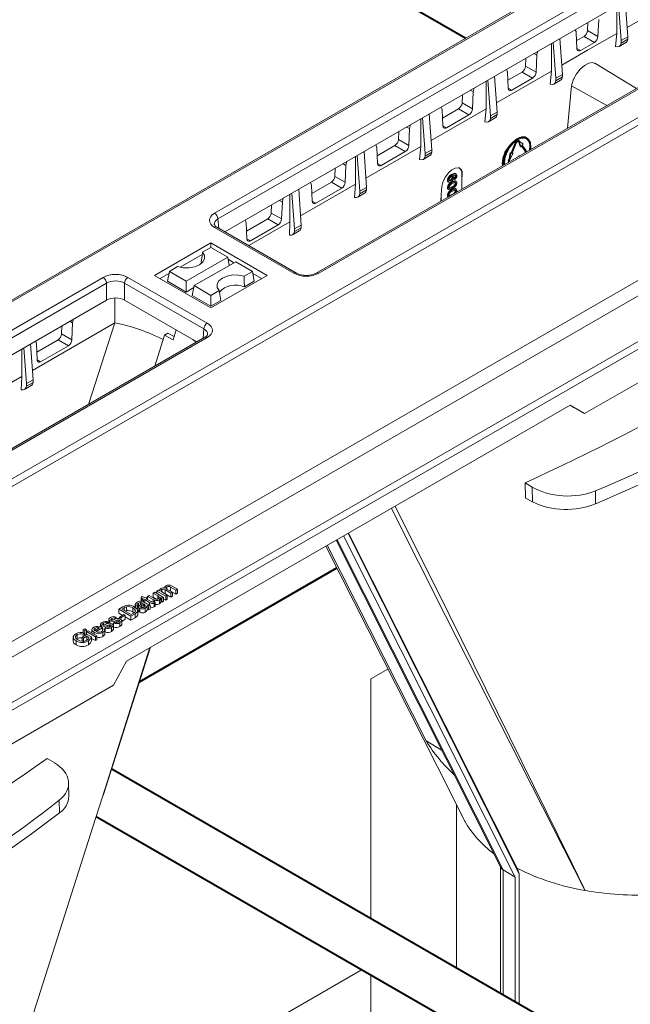
# Model space of a CAD drawing. Units: millimetres. Extents: x -7475 to 17909, y 0 to 2520.
# Drawn here: x 318 to 381, y 1192 to 1293 of the extents above; entities that cross this region are included whole.
import ezdxf
from ezdxf import colors
from ezdxf.entities.mleader import LeaderData, LeaderLine
from ezdxf.math import Vec2, Vec3

# ---------------------------------------------------------------- set-up
doc = ezdxf.new("R2010")
doc.units = ezdxf.units.MM
doc.header["$LTSCALE"] = 0.5
doc.layers.add('HAURATON_Isometrie', color=9, linetype='Continuous', lineweight=5)
doc.layers.add('HAURATON_Product_Contour', color=7, linetype='Continuous', lineweight=40)
doc.layers.add('HAURATON_Text_Macro', color=112, linetype='Continuous')
doc.styles.get("Standard").update_dxf_attribs({"font": 'arial.ttf'})

msp = doc.modelspace()

# ---------------------------------------------------------------- linework, layer by layer
at = {"layer": 'HAURATON_Isometrie', "color": 9}
for p, q in [((417.621, 1322.416), (241.587, 1220.793)), ((241.842, 1220.772), (417.876, 1322.394)), ((338.026, 1273.357), (414.608, 1317.567)), ((414.961, 1316.977), (338.379, 1272.767)), ((339.097, 1271.44), (414.961, 1315.236)), ((257.647, 1211.648), (433.681, 1313.27)), ((257.982, 1211.047), (434.017, 1312.669)), ((425.07, 1311.408), (348.488, 1267.198)), ((425.32, 1311.384), (348.738, 1267.173)), ((274.749, 1197.689), (448.557, 1298.026)), ((386.098, 1295.734), (380.459, 1292.478)), ((379.381, 1294.696), (379.381, 1291.856)), ((379.851, 1291.136), (379.574, 1294.807)), ((380.526, 1291.526), (380.268, 1295.208)), ((377.534, 1293.281), (377.457, 1291.54)), ((376.418, 1292.985), (376.381, 1292.151)), ((373.808, 1287.648), (373.551, 1291.33)), ((375.218, 1291.944), (375.295, 1290.291)), ((375.256, 1291.115), (376.028, 1291.56)), ((376.028, 1291.56), (377.095, 1290.933)), ((376.381, 1292.151), (377.457, 1291.54)), ((379.244, 1290.511), (379.381, 1291.856)), ((380.526, 1291.526), (379.851, 1291.136)), ((380.526, 1291.256), (379.851, 1290.866)), ((380.526, 1291.256), (380.526, 1291.526)), ((372.664, 1287.978), (372.664, 1290.818)), ((373.133, 1287.258), (372.857, 1290.929)), ((375.293, 1290.317), (375.657, 1290.103)), ((375.657, 1290.103), (377.095, 1290.933)), ((379.645, 1290.524), (380.334, 1290.922)), ((379.851, 1290.866), (379.851, 1291.136)), ((370.017, 1288.477), (370.054, 1289.311)), ((370.866, 1289.78), (371.17, 1289.608)), ((371.093, 1287.866), (371.17, 1289.608)), ((370.017, 1288.477), (371.093, 1287.866)), ((381.412, 1286.205), (377.142, 1288.794)), ((367.091, 1283.77), (366.833, 1287.452)), ((372.664, 1287.978), (367.024, 1284.723)), ((368.146, 1287.862), (368.223, 1286.21)), ((368.185, 1287.032), (369.664, 1287.886)), ((368.585, 1286.022), (370.731, 1287.26)), ((369.664, 1287.886), (370.731, 1287.26)), ((372.664, 1287.978), (372.527, 1286.633)), ((373.133, 1287.258), (373.808, 1287.648)), ((373.133, 1286.988), (373.808, 1287.378)), ((373.133, 1286.988), (373.133, 1287.258)), ((373.808, 1287.378), (373.808, 1287.648)), ((274.378, 1198.27), (427.379, 1286.595)), ((365.945, 1284.1), (365.945, 1286.939)), ((366.416, 1283.38), (366.139, 1287.051)), ((368.222, 1286.235), (368.585, 1286.022)), ((372.927, 1286.646), (373.616, 1287.044)), ((374.753, 1286.455), (374.312, 1282.106)), ((374.753, 1286.455), (378.36, 1284.443)), ((363.476, 1284.701), (363.513, 1285.535)), ((364.326, 1286.004), (364.628, 1285.832)), ((364.551, 1284.091), (364.628, 1285.832)), ((365.945, 1284.1), (360.306, 1280.846)), ((361.466, 1283.154), (363.123, 1284.11)), ((363.123, 1284.11), (364.189, 1283.485)), ((363.476, 1284.701), (364.551, 1284.091)), ((365.945, 1284.1), (365.818, 1282.752)), ((359.698, 1279.502), (359.422, 1283.173)), ((360.373, 1279.892), (360.115, 1283.574)), ((361.427, 1283.985), (361.504, 1282.332)), ((361.867, 1282.144), (364.189, 1283.485)), ((366.21, 1282.768), (366.899, 1283.166)), ((366.416, 1283.38), (367.091, 1283.77)), ((366.416, 1283.11), (367.091, 1283.5)), ((366.416, 1283.11), (366.416, 1283.38)), ((367.091, 1283.5), (367.091, 1283.77)), ((357.785, 1282.228), (358.086, 1282.057)), ((359.226, 1280.223), (359.226, 1283.06)), ((361.503, 1282.358), (361.867, 1282.144)), ((356.936, 1280.925), (356.972, 1281.759)), ((358.009, 1280.316), (358.086, 1282.057)), ((369.977, 1281.202), (370.092, 1281.126)), ((370.167, 1281.056), (370.097, 1281.097)), ((370.122, 1281.14), (370.106, 1281.149)), ((359.226, 1280.223), (353.589, 1276.97)), ((354.708, 1280.108), (354.785, 1278.455)), ((354.747, 1279.275), (356.583, 1280.334)), ((356.583, 1280.334), (357.647, 1279.71)), ((356.936, 1280.925), (358.009, 1280.316)), ((359.226, 1280.223), (359.117, 1278.869)), ((368.541, 1279.572), (368.943, 1280.609)), ((368.611, 1279.531), (369.013, 1280.568)), ((369.053, 1280.564), (368.651, 1279.528)), ((369.013, 1280.568), (368.943, 1280.609)), ((369.266, 1280.759), (369.319, 1280.684)), ((369.339, 1280.805), (369.268, 1280.846)), ((369.332, 1280.725), (369.273, 1280.759)), ((369.319, 1280.684), (369.449, 1280.233)), ((369.389, 1280.643), (369.319, 1280.684)), ((369.332, 1280.725), (369.389, 1280.643)), ((369.372, 1280.775), (369.429, 1280.693)), ((369.389, 1280.643), (369.52, 1280.193)), ((369.429, 1280.693), (369.758, 1280.49)), ((369.52, 1280.193), (369.449, 1280.233)), ((369.52, 1280.193), (369.619, 1280.316)), ((369.951, 1279.785), (369.597, 1280.289)), ((370.021, 1279.744), (369.619, 1280.316)), ((369.659, 1280.366), (369.758, 1280.49)), ((369.659, 1280.366), (370.061, 1279.794)), ((370.455, 1280.177), (370.43, 1279.865)), ((352.507, 1276.346), (352.507, 1279.182)), ((352.98, 1275.624), (352.704, 1279.295)), ((353.656, 1276.014), (353.398, 1279.696)), ((355.147, 1278.267), (357.647, 1279.71)), ((359.492, 1278.89), (360.181, 1279.288)), ((359.698, 1279.502), (360.373, 1279.892)), ((359.698, 1279.232), (360.373, 1279.622)), ((359.698, 1279.232), (359.698, 1279.502)), ((360.373, 1279.622), (360.373, 1279.892)), ((368.441, 1279.581), (368.311, 1278.98)), ((368.512, 1279.54), (368.381, 1278.939)), ((368.751, 1279.519), (368.421, 1278.935)), ((368.441, 1279.581), (368.541, 1279.572)), ((368.512, 1279.54), (368.441, 1279.581)), ((368.512, 1279.54), (368.611, 1279.531)), ((368.611, 1279.531), (368.541, 1279.572)), ((368.651, 1279.528), (368.751, 1279.519)), ((368.664, 1279.561), (368.68, 1279.56)), ((368.751, 1279.519), (368.68, 1279.56)), ((369.412, 1279.278), (369.237, 1279.227)), ((369.237, 1279.227), (369.237, 1279.176)), ((369.281, 1279.202), (369.237, 1279.227)), ((370.021, 1279.744), (369.951, 1279.785)), ((351.244, 1278.452), (351.544, 1278.282)), ((351.467, 1276.541), (351.544, 1278.282)), ((354.784, 1278.481), (355.147, 1278.267)), ((368.253, 1278.832), (368.311, 1278.98)), ((368.324, 1278.791), (368.253, 1278.832)), ((368.381, 1278.939), (368.311, 1278.98)), ((368.324, 1278.791), (368.381, 1278.939)), ((368.421, 1278.935), (368.364, 1278.787)), ((350.395, 1277.149), (350.432, 1277.983)), ((350.395, 1277.149), (351.467, 1276.541)), ((362.475, 1277.308), (362.404, 1277.349)), ((362.527, 1277.013), (362.456, 1277.054)), ((362.513, 1277.199), (362.551, 1277.174)), ((362.567, 1277.18), (362.523, 1277.205)), ((362.844, 1277.169), (362.773, 1277.209)), ((362.875, 1277.4), (362.787, 1277.451)), ((363.508, 1277.342), (363.465, 1277.367)), ((363.465, 1276.836), (363.465, 1277.367)), ((363.465, 1276.836), (363.508, 1277.342)), ((352.507, 1276.346), (346.871, 1273.094)), ((347.989, 1276.231), (348.066, 1274.578)), ((348.028, 1275.396), (350.042, 1276.559)), ((350.042, 1276.559), (351.104, 1275.935)), ((352.507, 1276.346), (352.424, 1274.984)), ((352.98, 1275.624), (353.656, 1276.014)), ((353.656, 1275.744), (353.656, 1276.014)), ((361.411, 1276.104), (361.344, 1275.272)), ((362.051, 1276.722), (361.98, 1276.763)), ((362.051, 1275.951), (361.98, 1275.992)), ((362.047, 1276.593), (362.136, 1276.542)), ((362.35, 1276.713), (362.279, 1276.753)), ((362.499, 1276.537), (362.428, 1276.577)), ((362.498, 1276.013), (362.428, 1276.054)), ((362.649, 1276.849), (362.637, 1276.973)), ((362.708, 1276.932), (362.637, 1276.973)), ((362.719, 1276.808), (362.649, 1276.849)), ((362.719, 1276.808), (362.708, 1276.932)), ((362.844, 1276.409), (362.773, 1276.45)), ((362.888, 1276.63), (362.799, 1276.681)), ((363.465, 1275.844), (363.465, 1276.836)), ((345.788, 1272.469), (345.788, 1275.303)), ((346.263, 1271.747), (345.987, 1275.417)), ((346.938, 1272.136), (346.68, 1275.818)), ((348.428, 1274.39), (351.104, 1275.935)), ((352.775, 1275.012), (353.464, 1275.41)), ((352.98, 1275.354), (353.656, 1275.744)), ((352.98, 1275.354), (352.98, 1275.624)), ((361.289, 1274.588), (361.344, 1275.272)), ((361.344, 1275.272), (361.344, 1274.62)), ((362.051, 1275.166), (361.98, 1275.207)), ((362.038, 1275.83), (362.126, 1275.779)), ((362.038, 1275.045), (362.059, 1275.033)), ((362.213, 1275.908), (362.183, 1275.925)), ((362.213, 1275.122), (362.183, 1275.14)), ((362.499, 1275.752), (362.428, 1275.792)), ((362.448, 1275.257), (362.428, 1275.269)), ((362.844, 1275.624), (362.773, 1275.665)), ((362.888, 1275.845), (362.799, 1275.896)), ((362.946, 1275.683), (362.921, 1275.53)), ((415.685, 1275.59), (376.087, 1252.731)), ((343.854, 1273.373), (343.891, 1274.208)), ((344.703, 1274.677), (345.002, 1274.507)), ((344.925, 1272.766), (345.002, 1274.507)), ((348.065, 1274.604), (348.428, 1274.39)), ((343.854, 1273.373), (344.925, 1272.766)), ((338.379, 1272.767), (338.466, 1271.805)), ((341.27, 1272.354), (341.348, 1270.701)), ((341.309, 1271.518), (343.501, 1272.783)), ((345.788, 1272.469), (341.551, 1270.024)), ((341.71, 1270.513), (344.562, 1272.159)), ((343.501, 1272.783), (344.562, 1272.159)), ((345.788, 1272.469), (345.738, 1271.098)), ((346.263, 1271.747), (346.938, 1272.136)), ((346.938, 1271.866), (346.938, 1272.136)), ((346.196, 1267.173), (338.026, 1271.89)), ((346.446, 1267.198), (338.276, 1271.915)), ((346.057, 1271.135), (346.746, 1271.532)), ((346.263, 1271.476), (346.938, 1271.866)), ((346.263, 1271.476), (346.263, 1271.747)), ((331.857, 1266.96), (337.656, 1270.307)), ((337.656, 1270.307), (343.454, 1266.96)), ((337.656, 1269.836), (337.656, 1270.307)), ((341.346, 1270.727), (341.71, 1270.513)), ((334.477, 1267.795), (336.769, 1269.119)), ((336.806, 1269.345), (337.656, 1269.836)), ((337.656, 1269.836), (339.384, 1268.838)), ((335.11, 1266.37), (339.384, 1268.838)), ((335.927, 1265.899), (340.201, 1268.366)), ((336.642, 1268.337), (336.733, 1268.238)), ((339.54, 1267.984), (339.384, 1268.838)), ((339.426, 1268.608), (340.023, 1268.263)), ((341.93, 1267.368), (340.201, 1268.366)), ((331.857, 1266.96), (337.656, 1263.612)), ((332.443, 1266.621), (333.339, 1267.139)), ((333.195, 1266.347), (333.381, 1267.368)), ((334.231, 1267.859), (333.381, 1267.368)), ((333.381, 1267.368), (335.11, 1266.37)), ((337.656, 1263.612), (343.454, 1266.96)), ((341.08, 1266.877), (341.93, 1267.368)), ((342.116, 1266.347), (341.93, 1267.368)), ((341.972, 1267.139), (342.868, 1266.621)), ((249.991, 1222.536), (326.573, 1266.746)), ((326.927, 1266.155), (250.344, 1221.945)), ((311.558, 1226.011), (381.641, 1266.468)), ((326.927, 1264.414), (326.927, 1266.155)), ((336.932, 1261.439), (328.762, 1266.155)), ((328.762, 1266.155), (328.762, 1264.414)), ((329.116, 1266.746), (337.285, 1262.03)), ((333.195, 1266.347), (335.11, 1265.242)), ((335.11, 1265.242), (335.11, 1266.37)), ((335.741, 1264.878), (335.927, 1265.899)), ((337.656, 1264.9), (335.927, 1265.899)), ((341.102, 1265.762), (342.116, 1266.347)), ((312.3, 1224.85), (382.312, 1265.267)), ((335.11, 1265.242), (335.889, 1265.692)), ((337.656, 1263.773), (335.741, 1264.878)), ((338.505, 1265.391), (337.656, 1264.9)), ((337.656, 1263.773), (337.656, 1264.9)), ((251.063, 1220.619), (326.927, 1264.414)), ((327.776, 1264.633), (327.776, 1262.072)), ((328.762, 1264.414), (336.214, 1260.113)), ((338.669, 1264.358), (337.656, 1263.773)), ((327.776, 1262.072), (319.294, 1257.174)), ((323.137, 1262.226), (323.435, 1262.057)), ((323.435, 1262.057), (323.358, 1260.316)), ((325.073, 1253.681), (327.776, 1262.072)), ((322.324, 1261.757), (322.287, 1260.923)), ((322.287, 1260.923), (323.358, 1260.316)), ((331.879, 1257.61), (332.896, 1260.809)), ((333.224, 1260.998), (332.896, 1260.809)), ((332.896, 1260.809), (333.77, 1260.31)), ((333.224, 1260.998), (333.877, 1260.647)), ((334.096, 1261.335), (333.77, 1260.31)), ((336.845, 1260.477), (336.932, 1261.439)), ((337.035, 1260.587), (260.453, 1216.377)), ((337.285, 1260.562), (260.703, 1216.352)), ((319.361, 1256.216), (319.103, 1259.898)), ((319.781, 1258.25), (319.704, 1259.903)), ((321.934, 1260.333), (319.743, 1259.068)), ((321.934, 1260.333), (322.995, 1259.709)), ((318.211, 1259.383), (318.211, 1256.549)), ((318.686, 1255.827), (318.41, 1259.498)), ((322.995, 1259.709), (320.143, 1258.063)), ((319.78, 1258.276), (320.143, 1258.063)), ((318.211, 1256.549), (312.576, 1253.295)), ((318.157, 1255.179), (318.211, 1256.549)), ((319.361, 1256.216), (318.686, 1255.827)), ((319.361, 1255.946), (318.686, 1255.556)), ((318.686, 1255.556), (318.686, 1255.827)), ((319.361, 1255.946), (319.361, 1256.216)), ((318.48, 1255.215), (319.169, 1255.612)), ((328.99, 1227.261), (374.599, 1253.59)), ((376.087, 1252.731), (374.599, 1253.59)), ((375.323, 1253.171), (376.087, 1252.731)), ((369.965, 1245.612), (370.697, 1245.168)), ((370.731, 1243.634), (370.697, 1245.168)), ((377.191, 1244.772), (377.22, 1243.453)), ((370.006, 1244.031), (370.731, 1243.634)), ((350.541, 1239.702), (367.475, 1205.996)), ((350.626, 1239.751), (367.704, 1205.759)), ((351.29, 1240.134), (368.932, 1205.02)), ((351.755, 1240.403), (369.356, 1205.37)), ((351.807, 1240.433), (369.168, 1205.875)), ((349.625, 1239.173), (359.784, 1219.034)), ((332.102, 1234.466), (332.261, 1234.557)), ((332.102, 1234.466), (332.102, 1234.207)), ((333.007, 1233.944), (332.102, 1234.466)), ((332.261, 1234.557), (332.402, 1234.476)), ((332.385, 1234.548), (332.385, 1234.486)), ((332.6, 1234.607), (332.6, 1234.385)), ((332.895, 1234.839), (332.895, 1234.761)), ((333.53, 1234.246), (332.953, 1234.579)), ((332.953, 1234.579), (332.953, 1234.171)), ((333.123, 1234.908), (333.123, 1234.679)), ((333.173, 1234.635), (333.689, 1234.338)), ((333.494, 1234.463), (333.411, 1234.498)), ((334.054, 1234.548), (333.494, 1234.871)), ((333.494, 1234.871), (333.494, 1234.463)), ((334.054, 1234.14), (333.494, 1234.463)), ((333.595, 1234.996), (334.212, 1234.64)), ((334.212, 1234.64), (334.054, 1234.548)), ((334.054, 1234.548), (334.054, 1234.14)), ((334.212, 1234.64), (334.212, 1234.232)), ((330.484, 1233.786), (330.552, 1233.929)), ((330.704, 1233.659), (330.484, 1233.786)), ((330.484, 1233.786), (330.484, 1233.378)), ((330.552, 1233.929), (330.863, 1233.75)), ((330.593, 1233.595), (330.704, 1233.659)), ((330.736, 1233.512), (330.593, 1233.595)), ((330.593, 1233.595), (330.593, 1233.41)), ((330.847, 1233.576), (330.736, 1233.512)), ((330.736, 1233.512), (330.736, 1233.347)), ((331.354, 1233.283), (330.847, 1233.576)), ((330.847, 1233.576), (330.847, 1233.283)), ((330.863, 1233.75), (331.006, 1233.833)), ((331.006, 1233.833), (331.148, 1233.75)), ((331.148, 1233.75), (331.006, 1233.668)), ((331.006, 1233.668), (331.519, 1233.372)), ((331.148, 1233.915), (331.307, 1234.007)), ((331.706, 1233.593), (331.148, 1233.915)), ((331.148, 1233.915), (331.148, 1233.75)), ((331.148, 1233.75), (331.148, 1233.585)), ((331.307, 1234.007), (331.799, 1233.723)), ((331.706, 1233.593), (331.706, 1233.342)), ((331.72, 1234.245), (331.878, 1234.336)), ((332.194, 1233.971), (331.72, 1234.245)), ((331.72, 1234.245), (331.72, 1233.837)), ((332.097, 1233.619), (331.72, 1233.837)), ((331.857, 1233.516), (331.857, 1233.351)), ((331.878, 1234.336), (332.782, 1233.814)), ((332.194, 1233.971), (332.194, 1233.638)), ((332.365, 1233.555), (332.365, 1233.147)), ((332.624, 1233.723), (332.476, 1233.808)), ((332.493, 1233.323), (332.493, 1233.732)), ((332.782, 1233.814), (332.624, 1233.723)), ((332.624, 1233.723), (332.624, 1233.315)), ((332.705, 1234.301), (333.165, 1234.035)), ((332.782, 1233.814), (332.782, 1233.406)), ((333.007, 1233.536), (332.782, 1233.665)), ((332.953, 1234.171), (332.887, 1234.196)), ((333.53, 1233.838), (332.953, 1234.171)), ((333.165, 1234.035), (333.007, 1233.944)), ((333.007, 1233.944), (333.007, 1233.536)), ((333.165, 1233.627), (333.007, 1233.536)), ((333.165, 1234.035), (333.165, 1233.627)), ((333.689, 1234.338), (333.53, 1234.246)), ((333.53, 1234.246), (333.53, 1233.838)), ((333.689, 1233.929), (333.53, 1233.838)), ((333.689, 1234.338), (333.689, 1233.929)), ((334.212, 1234.232), (334.054, 1234.14)), ((328.182, 1232.587), (328.605, 1232.831)), ((329.419, 1231.873), (328.182, 1232.587)), ((328.182, 1232.587), (328.182, 1232.179)), ((328.75, 1232.75), (328.499, 1232.606)), ((328.499, 1232.606), (329.451, 1232.056)), ((328.75, 1232.75), (328.75, 1232.461)), ((328.98, 1232.445), (328.858, 1232.398)), ((328.98, 1232.854), (328.98, 1232.445)), ((329.632, 1232.721), (329.632, 1232.313)), ((329.858, 1233.121), (329.858, 1232.782)), ((330.117, 1233.008), (329.943, 1232.926)), ((329.943, 1232.926), (329.943, 1232.717)), ((330.117, 1233.008), (330.117, 1232.6)), ((330.133, 1231.976), (330.133, 1232.487)), ((330.197, 1233.219), (330.197, 1232.811)), ((330.23, 1232.827), (330.197, 1232.811)), ((330.23, 1232.827), (330.23, 1232.419)), ((330.338, 1232.68), (330.338, 1232.272)), ((330.41, 1233.287), (330.41, 1233.046)), ((330.562, 1232.97), (330.562, 1232.755)), ((330.572, 1233.24), (330.572, 1233.183)), ((330.797, 1233.11), (330.752, 1233.137)), ((330.752, 1233.137), (330.752, 1232.794)), ((330.768, 1233.329), (330.962, 1233.217)), ((330.797, 1233.11), (330.797, 1232.821)), ((330.889, 1232.703), (330.889, 1232.295)), ((330.899, 1233.024), (330.899, 1232.948)), ((331.085, 1232.963), (331.085, 1232.554)), ((331.402, 1233.018), (331.244, 1232.926)), ((331.244, 1232.926), (331.244, 1232.518)), ((331.402, 1232.609), (331.244, 1232.518)), ((331.354, 1233.283), (331.354, 1233.031)), ((331.402, 1233.018), (331.402, 1232.609)), ((331.779, 1233.386), (331.928, 1233.319)), ((331.83, 1233.246), (331.83, 1232.838)), ((331.928, 1233.319), (331.928, 1232.91)), ((332.624, 1233.315), (332.493, 1233.39)), ((332.782, 1233.406), (332.624, 1233.315)), ((327.167, 1231.535), (327.167, 1231.127)), ((327.27, 1231.392), (327.27, 1231.14)), ((327.483, 1231.653), (327.483, 1231.475)), ((327.928, 1231.781), (327.785, 1231.681)), ((327.785, 1231.681), (327.785, 1231.552)), ((327.905, 1231.432), (327.905, 1231.236)), ((327.928, 1231.781), (327.928, 1231.592)), ((328.1, 1231.491), (328.1, 1231.271)), ((328.558, 1231.962), (328.182, 1232.179)), ((328.228, 1231.48), (328.228, 1231.339)), ((328.245, 1231.781), (328.705, 1232.047)), ((328.245, 1231.781), (328.245, 1231.625)), ((328.388, 1231.699), (328.245, 1231.781)), ((328.848, 1231.964), (328.388, 1231.699)), ((328.388, 1231.699), (328.388, 1231.563)), ((328.848, 1231.556), (328.481, 1231.344)), ((328.481, 1230.967), (328.481, 1231.477)), ((328.705, 1232.047), (328.848, 1231.964)), ((328.848, 1231.964), (328.848, 1231.556)), ((329.419, 1231.465), (328.848, 1231.794)), ((329.862, 1232.129), (329.419, 1231.873)), ((329.419, 1231.873), (329.419, 1231.465)), ((329.862, 1231.72), (329.419, 1231.465)), ((329.451, 1232.056), (329.706, 1232.203)), ((329.747, 1232.233), (329.632, 1232.313)), ((329.862, 1232.129), (329.862, 1231.72)), ((324.533, 1230.481), (324.692, 1230.572)), ((324.692, 1230.389), (324.533, 1230.481)), ((324.533, 1230.481), (324.533, 1230.167)), ((324.692, 1230.572), (324.85, 1230.481)), ((324.85, 1230.481), (324.692, 1230.389)), ((324.692, 1230.389), (324.692, 1229.981)), ((324.85, 1230.481), (324.85, 1230.072)), ((324.866, 1230.288), (325.025, 1230.38)), ((325.025, 1230.38), (325.929, 1229.858)), ((325.424, 1230.548), (325.424, 1230.15)), ((325.707, 1230.371), (326.215, 1230.664)), ((325.743, 1230.648), (325.743, 1230.392)), ((326.515, 1230.673), (325.85, 1230.288)), ((326.01, 1230.715), (326.01, 1230.546)), ((326.31, 1231.041), (326.31, 1230.774)), ((326.413, 1230.897), (326.413, 1230.725)), ((326.498, 1230.498), (326.67, 1230.579)), ((326.498, 1230.498), (326.498, 1230.364)), ((326.515, 1230.673), (326.515, 1230.506)), ((326.626, 1231.158), (326.626, 1230.981)), ((326.738, 1229.975), (326.738, 1230.485)), ((326.77, 1230.452), (326.738, 1230.443)), ((326.77, 1230.673), (326.913, 1230.774)), ((326.77, 1230.673), (326.77, 1230.265)), ((327.071, 1231.287), (326.928, 1231.186)), ((326.928, 1231.186), (326.928, 1231.057)), ((327.048, 1230.937), (327.048, 1230.742)), ((327.071, 1231.287), (327.071, 1231.098)), ((327.243, 1230.996), (327.243, 1230.777)), ((327.371, 1230.985), (327.371, 1230.844)), ((327.447, 1230.716), (327.447, 1230.308)), ((327.624, 1230.472), (327.624, 1230.983)), ((327.626, 1231.168), (327.769, 1231.268)), ((327.626, 1231.168), (327.626, 1230.759)), ((328.303, 1231.21), (328.303, 1230.802)), ((323.49, 1229.766), (323.49, 1229.256)), ((323.909, 1229.974), (323.909, 1229.566)), ((324.406, 1229.711), (324.914, 1230.005)), ((324.549, 1229.629), (324.406, 1229.711)), ((324.406, 1229.711), (324.406, 1229.303)), ((324.639, 1230.139), (324.52, 1230.024)), ((324.52, 1230.024), (324.52, 1229.777)), ((324.882, 1229.821), (324.549, 1229.629)), ((324.549, 1229.629), (324.549, 1229.221)), ((324.639, 1230.139), (324.639, 1229.846)), ((324.692, 1229.981), (324.639, 1230.011)), ((324.85, 1230.072), (324.692, 1229.981)), ((324.866, 1230.288), (324.866, 1229.977)), ((325.77, 1229.766), (324.866, 1230.288)), ((325.116, 1229.686), (324.882, 1229.821)), ((324.882, 1229.821), (324.882, 1229.413)), ((324.914, 1230.005), (325.371, 1229.74)), ((325.371, 1229.74), (325.371, 1229.332)), ((325.77, 1229.358), (325.371, 1229.588)), ((325.659, 1230.215), (325.659, 1230.014)), ((325.929, 1229.858), (325.77, 1229.766)), ((325.77, 1229.766), (325.77, 1229.358)), ((325.929, 1229.45), (325.77, 1229.358)), ((325.929, 1229.858), (325.929, 1229.45)), ((326.546, 1230.196), (326.546, 1229.787)), ((323.793, 1229.333), (323.793, 1228.924)), ((325.053, 1229.334), (325.053, 1228.926)), ((326.529, 1213.37), (331.378, 1228.64)), ((326.583, 1213.405), (331.458, 1228.685)), ((327.65, 1224.769), (328.99, 1227.261)), ((355.861, 1226.432), (354.096, 1225.413)), ((354.096, 1225.413), (354.096, 1200.748)), ((288.052, 1201.909), (327.65, 1224.769)), ((359.784, 1219.034), (361.419, 1218.049)), ((320.821, 1217.242), (321.553, 1216.798)), ((323.051, 1213.335), (323.02, 1214.717)), ((322.084, 1211.624), (322.055, 1212.943)), ((362.923, 1212.442), (362.923, 1195.652)), ((363.439, 1211.418), (363.446, 1211.407)), ((367.423, 1206.099), (367.423, 1193.055)), ((368.932, 1205.02), (367.704, 1205.759)), ((367.704, 1205.759), (367.704, 1192.893)), ((369.168, 1205.875), (369.356, 1205.37)), ((369.356, 1205.37), (369.356, 1191.939)), ((368.932, 1205.02), (368.932, 1192.184)), ((353.195, 1195.495), (336.075, 1185.611)), ((354.096, 1194.975), (354.096, 1177.164))]:
    msp.add_line(p, q, dxfattribs=at)
at = {"layer": 'HAURATON_Isometrie', "color": 9, "flags": 128}
for points in [[(375.126, 1292.239), (375.202, 1292.069), (375.218, 1291.944)], [(379.381, 1291.856), (376.376, 1290.121), (373.741, 1288.6)], [(375.295, 1290.291), (375.321, 1290.169), (375.386, 1290.087), (375.481, 1290.054), (375.596, 1290.074), (375.657, 1290.103)], [(371.17, 1289.608), (371.221, 1289.901), (371.267, 1290.011)], [(368.054, 1288.157), (368.13, 1287.988), (368.146, 1287.862)], [(377.131, 1288.775), (376.91, 1288.868), (376.512, 1288.811), (376.068, 1288.575), (375.627, 1288.19), (375.238, 1287.696), (374.942, 1287.149), (374.775, 1286.608), (374.753, 1286.455)], [(364.628, 1285.832), (364.68, 1286.126), (364.724, 1286.234)], [(368.223, 1286.21), (368.25, 1286.088), (368.314, 1286.006), (368.409, 1285.973), (368.524, 1285.992), (368.585, 1286.022)], [(361.336, 1284.278), (361.411, 1284.111), (361.427, 1283.985)], [(358.086, 1282.057), (358.137, 1282.351), (358.181, 1282.457)], [(361.504, 1282.332), (361.531, 1282.211), (361.595, 1282.129), (361.691, 1282.095), (361.805, 1282.115), (361.867, 1282.144)], [(370.559, 1279.939), (370.571, 1280.163), (370.504, 1280.616), (370.308, 1280.947), (370.003, 1281.123), (369.619, 1281.127), (369.193, 1280.959), (368.766, 1280.635), (368.382, 1280.187), (368.077, 1279.659), (367.881, 1279.102), (367.814, 1278.571), (367.826, 1278.362)], [(370.512, 1279.913), (370.525, 1280.137), (370.46, 1280.575), (370.271, 1280.894), (369.976, 1281.065), (369.604, 1281.069), (369.193, 1280.906), (368.781, 1280.593), (368.409, 1280.16), (368.114, 1279.649), (367.925, 1279.111), (367.86, 1278.598), (367.873, 1278.389)], [(369.977, 1281.202), (369.583, 1281.199), (369.124, 1281.002), (368.653, 1280.634), (368.223, 1280.138), (368.147, 1280.028)], [(370.429, 1280.785), (370.276, 1281.018), (369.977, 1281.202)], [(354.617, 1280.4), (354.692, 1280.234), (354.708, 1280.108)], [(369.268, 1280.846), (369.225, 1280.859), (369.175, 1280.854), (369.122, 1280.831), (369.068, 1280.792), (369.018, 1280.74), (368.976, 1280.677), (368.943, 1280.609)], [(369.372, 1280.775), (369.339, 1280.805), (369.296, 1280.818), (369.246, 1280.813), (369.193, 1280.791), (369.139, 1280.752), (369.089, 1280.699), (369.046, 1280.636), (369.013, 1280.568)], [(369.332, 1280.725), (369.306, 1280.749), (369.273, 1280.759), (369.234, 1280.755), (369.193, 1280.738), (369.151, 1280.707), (369.112, 1280.666), (369.079, 1280.618), (369.053, 1280.564)], [(351.544, 1278.282), (351.595, 1278.576), (351.638, 1278.68)], [(354.785, 1278.455), (354.812, 1278.334), (354.876, 1278.251), (354.971, 1278.218), (355.086, 1278.238), (355.147, 1278.267)], [(363.508, 1277.342), (363.482, 1277.695), (363.339, 1277.937), (363.096, 1278.042), (362.781, 1277.997), (362.43, 1277.809), (362.084, 1277.499), (361.78, 1277.103), (361.552, 1276.664), (361.426, 1276.23), (361.411, 1276.104)], [(362.527, 1277.013), (362.51, 1277.092), (362.459, 1277.131), (362.403, 1277.128), (362.342, 1277.1)], [(362.404, 1277.349), (362.716, 1277.465), (362.782, 1277.453), (362.794, 1277.444)], [(362.456, 1277.054), (362.439, 1277.133), (362.406, 1277.158)], [(362.475, 1277.308), (362.786, 1277.424), (362.853, 1277.412), (362.904, 1277.372), (362.936, 1277.306), (362.946, 1277.221)], [(362.535, 1277.212), (362.523, 1277.205), (362.513, 1277.199)], [(362.844, 1277.169), (362.837, 1277.223), (362.815, 1277.263), (362.779, 1277.284), (362.734, 1277.285), (362.535, 1277.212)], [(362.592, 1277.145), (362.604, 1277.137), (362.629, 1277.032)], [(362.773, 1277.209), (362.766, 1277.263), (362.755, 1277.284)], [(347.899, 1276.521), (347.973, 1276.356), (347.989, 1276.231)], [(362.057, 1276.591), (362.048, 1276.593), (361.996, 1276.66), (361.98, 1276.763)], [(362.344, 1276.578), (362.221, 1276.531), (362.118, 1276.552), (362.067, 1276.619), (362.051, 1276.722)], [(362.143, 1275.948), (362.299, 1275.987), (362.428, 1276.054)], [(362.153, 1276.801), (362.171, 1276.719), (362.227, 1276.681), (362.286, 1276.684), (362.35, 1276.713)], [(362.153, 1276.008), (362.172, 1275.935), (362.195, 1275.92)], [(362.182, 1276.723), (362.215, 1276.725), (362.279, 1276.753)], [(362.213, 1275.908), (362.37, 1275.946), (362.498, 1276.013)], [(362.428, 1276.577), (362.722, 1276.692), (362.786, 1276.686), (362.806, 1276.672)], [(362.844, 1276.409), (362.834, 1276.464), (362.804, 1276.498), (362.762, 1276.512), (362.712, 1276.505), (362.498, 1276.406)], [(362.499, 1276.537), (362.793, 1276.652), (362.857, 1276.645), (362.908, 1276.611), (362.937, 1276.549), (362.946, 1276.468)], [(362.861, 1276.191), (362.665, 1275.992), (362.499, 1275.882)], [(362.773, 1276.45), (362.763, 1276.504), (362.757, 1276.512)], [(362.946, 1276.468), (362.921, 1276.313), (362.861, 1276.191)], [(362.499, 1275.882), (362.204, 1275.767), (362.14, 1275.774), (362.089, 1275.808), (362.06, 1275.87), (362.051, 1275.951)], [(362.143, 1275.163), (362.299, 1275.202), (362.428, 1275.269)], [(362.153, 1275.223), (362.172, 1275.15), (362.195, 1275.134)], [(362.428, 1275.792), (362.722, 1275.907), (362.786, 1275.9), (362.806, 1275.887)], [(362.844, 1275.624), (362.834, 1275.678), (362.804, 1275.713), (362.762, 1275.727), (362.712, 1275.72), (362.498, 1275.62)], [(362.499, 1275.752), (362.793, 1275.866), (362.857, 1275.86), (362.908, 1275.826), (362.937, 1275.763), (362.946, 1275.683)], [(362.773, 1275.665), (362.763, 1275.719), (362.757, 1275.727)], [(345.002, 1274.507), (345.053, 1274.801), (345.095, 1274.903)], [(348.066, 1274.578), (348.093, 1274.456), (348.157, 1274.374), (348.252, 1274.341), (348.367, 1274.361), (348.428, 1274.39)], [(341.181, 1272.643), (341.254, 1272.479), (341.27, 1272.354)], [(341.348, 1270.701), (341.374, 1270.579), (341.439, 1270.497), (341.534, 1270.464), (341.649, 1270.484), (341.71, 1270.513)], [(336.806, 1269.345), (337.002, 1269.015), (337.01, 1268.666), (336.827, 1268.334), (336.473, 1268.051), (335.983, 1267.846), (335.407, 1267.741), (334.803, 1267.745), (334.231, 1267.859)], [(336.642, 1268.337), (336.741, 1268.942), (336.806, 1269.345)], [(341.08, 1266.877), (340.509, 1266.991), (339.904, 1266.995), (339.328, 1266.89), (338.838, 1266.685), (338.484, 1266.403), (338.302, 1266.07), (338.309, 1265.721), (338.505, 1265.391)], [(341.102, 1265.762), (341.089, 1266.432), (341.08, 1266.877)], [(338.669, 1264.358), (338.57, 1264.977), (338.505, 1265.391)], [(323.524, 1262.45), (323.451, 1262.201), (323.435, 1262.057)], [(319.704, 1259.903), (319.653, 1260.138), (319.611, 1260.191)], [(335.813, 1260.344), (335.992, 1260.168), (336.086, 1260.039)], [(320.143, 1258.063), (320.023, 1258.017), (319.917, 1258.024), (319.836, 1258.082), (319.79, 1258.185), (319.781, 1258.25)], [(370.006, 1244.031), (370.002, 1244.199), (369.97, 1245.443), (369.965, 1245.612)], [(376.134, 1203.641), (376.121, 1203.667), (371.752, 1212.243), (361.775, 1231.927), (356.209, 1242.974)], [(356.612, 1243.207), (362.167, 1232.036), (373.355, 1209.309), (374.794, 1206.373), (376, 1203.915), (376.097, 1203.716), (376.122, 1203.666), (376.134, 1203.641)], [(349.474, 1239.086), (349.515, 1239.004), (360.911, 1216.427), (362.386, 1213.506), (363.745, 1210.814), (363.76, 1210.785)], [(332.402, 1234.476), (332.385, 1234.548), (332.402, 1234.619), (332.503, 1234.716)], [(332.6, 1234.607), (332.524, 1234.531), (332.514, 1234.487), (332.527, 1234.444), (332.705, 1234.301)], [(332.912, 1234.758), (332.911, 1234.91), (333.018, 1235.013)], [(333.123, 1234.908), (333.063, 1234.862), (333.035, 1234.806), (333.043, 1234.749), (333.173, 1234.635)], [(331.857, 1233.516), (331.77, 1233.558), (331.706, 1233.593)], [(331.799, 1233.723), (331.89, 1233.672), (331.967, 1233.637)], [(332.265, 1233.662), (332.331, 1233.716), (332.363, 1233.779), (332.351, 1233.845), (332.194, 1233.971)], [(332.476, 1233.808), (332.474, 1233.656), (332.365, 1233.555)], [(328.605, 1232.831), (328.732, 1232.9), (328.841, 1232.947)], [(328.98, 1232.854), (328.844, 1232.801), (328.75, 1232.75)], [(328.841, 1232.947), (328.986, 1232.987), (329.11, 1233)], [(329.911, 1232.422), (329.801, 1232.604), (329.632, 1232.721)], [(329.706, 1232.203), (329.86, 1232.315), (329.911, 1232.422)], [(329.809, 1232.82), (330.038, 1232.643), (330.133, 1232.431), (330.049, 1232.265), (329.862, 1232.129)], [(329.943, 1232.926), (329.863, 1233.04), (329.891, 1233.16), (330.083, 1233.318)], [(330.197, 1233.219), (330.122, 1233.169), (330.076, 1233.109), (330.083, 1233.057), (330.117, 1233.008)], [(330.197, 1232.811), (330.122, 1232.761), (330.117, 1232.754)], [(330.41, 1233.287), (330.281, 1233.26), (330.197, 1233.219)], [(330.338, 1232.68), (330.258, 1232.747), (330.23, 1232.827), (330.291, 1232.949)], [(330.338, 1232.272), (330.258, 1232.339), (330.23, 1232.419), (330.23, 1232.419)], [(330.291, 1232.949), (330.349, 1233), (330.399, 1233.038)], [(330.399, 1233.038), (330.524, 1233.136), (330.608, 1233.219)], [(330.572, 1233.24), (330.489, 1233.277), (330.41, 1233.287)], [(330.562, 1232.97), (330.458, 1232.879), (330.446, 1232.852), (330.445, 1232.825), (330.46, 1232.799), (330.487, 1232.777)], [(330.752, 1233.137), (330.653, 1233.041), (330.562, 1232.97)], [(330.608, 1233.219), (330.588, 1233.231), (330.572, 1233.24)], [(330.625, 1233.402), (330.708, 1233.363), (330.768, 1233.329)], [(330.783, 1232.806), (330.898, 1232.92), (330.898, 1232.977)], [(330.899, 1233.024), (330.85, 1233.075), (330.797, 1233.11)], [(331.085, 1232.963), (331.017, 1232.806), (330.889, 1232.703)], [(331.085, 1232.554), (331.017, 1232.398), (330.889, 1232.295)], [(331.244, 1232.926), (331.151, 1232.941), (331.085, 1232.963)], [(331.244, 1232.518), (331.151, 1232.533), (331.085, 1232.554)], [(331.721, 1233.348), (331.754, 1233.369), (331.779, 1233.386)], [(331.928, 1233.319), (331.876, 1233.277), (331.83, 1233.246)], [(331.928, 1232.91), (331.876, 1232.868), (331.83, 1232.838)], [(332.475, 1233.323), (332.474, 1233.248), (332.365, 1233.147)], [(327.171, 1231.564), (327.238, 1231.663), (327.328, 1231.728)], [(327.27, 1231.392), (327.179, 1231.482), (327.173, 1231.535)], [(327.483, 1231.653), (327.39, 1231.579), (327.379, 1231.534), (327.39, 1231.511), (327.413, 1231.493)], [(327.413, 1231.493), (327.446, 1231.48), (327.476, 1231.475)], [(327.476, 1231.475), (327.527, 1231.477), (327.565, 1231.484)], [(327.565, 1231.484), (327.652, 1231.511), (327.72, 1231.533)], [(328.1, 1231.491), (327.989, 1231.46), (327.905, 1231.432)], [(328.162, 1231.294), (328.228, 1231.339), (328.268, 1231.393), (328.267, 1231.44), (328.228, 1231.48)], [(328.37, 1231.581), (328.468, 1231.481), (328.466, 1231.365), (328.303, 1231.21)], [(330.13, 1232.027), (330.133, 1232.022), (330.049, 1231.857), (329.862, 1231.72)], [(325.659, 1230.215), (325.489, 1230.345), (325.424, 1230.503), (325.473, 1230.627), (325.601, 1230.731)], [(325.743, 1230.648), (325.657, 1230.578), (325.624, 1230.495), (325.645, 1230.428), (325.707, 1230.371)], [(326.01, 1230.715), (325.849, 1230.693), (325.743, 1230.648)], [(326.215, 1230.664), (326.107, 1230.703), (326.01, 1230.715)], [(326.314, 1231.069), (326.381, 1231.168), (326.472, 1231.234)], [(326.413, 1230.897), (326.322, 1230.987), (326.317, 1231.041)], [(326.405, 1230.28), (326.477, 1230.332), (326.519, 1230.394), (326.498, 1230.498)], [(326.475, 1230.697), (326.498, 1230.683), (326.515, 1230.673)], [(326.626, 1231.158), (326.533, 1231.084), (326.523, 1231.039), (326.533, 1231.017), (326.556, 1230.998)], [(326.67, 1230.579), (326.734, 1230.467), (326.717, 1230.351), (326.546, 1230.196)], [(326.556, 1230.998), (326.589, 1230.985), (326.62, 1230.98)], [(326.62, 1230.98), (326.67, 1230.982), (326.708, 1230.99)], [(326.708, 1230.99), (326.795, 1231.017), (326.863, 1231.039)], [(327.243, 1230.996), (327.132, 1230.965), (327.048, 1230.937)], [(327.306, 1230.799), (327.371, 1230.845), (327.412, 1230.899), (327.41, 1230.945), (327.371, 1230.985)], [(327.513, 1231.086), (327.612, 1230.986), (327.61, 1230.871), (327.447, 1230.716)], [(327.611, 1230.523), (327.61, 1230.462), (327.447, 1230.308)], [(328.467, 1231.018), (328.466, 1230.957), (328.303, 1230.802)], [(323.793, 1229.333), (323.567, 1229.52), (323.492, 1229.743), (323.583, 1229.915), (323.77, 1230.059)], [(323.909, 1229.974), (323.788, 1229.886), (323.721, 1229.78), (323.72, 1229.692), (323.76, 1229.606)], [(323.76, 1229.606), (323.859, 1229.506), (323.961, 1229.437)], [(324.895, 1229.408), (325.059, 1229.553), (325.116, 1229.686)], [(325.371, 1229.74), (325.253, 1229.496), (325.053, 1229.334)], [(326.73, 1230.026), (326.717, 1229.942), (326.546, 1229.787)], [(323.793, 1228.924), (323.567, 1229.112), (323.501, 1229.308)], [(325.371, 1229.332), (325.253, 1229.088), (325.053, 1228.926)], [(317.95, 1186.371), (325.787, 1211.035), (326.529, 1213.37)], [(363.76, 1210.785), (363.745, 1210.814), (363.441, 1211.419)]]:
    msp.add_lwpolyline(points, dxfattribs=at)
at = {"layer": 'HAURATON_Isometrie', "color": 9}
for centre, radius, start, end in [((375.609, 1292.211), 0.774, 302.73408, 355.53351), ((376.68, 1291.593), 0.78, 302.1965, 356.07252), ((369.246, 1288.537), 0.774, 302.73408, 355.53351), ((370.312, 1287.922), 0.783, 302.32511, 355.93481), ((362.705, 1284.761), 0.774, 302.73408, 355.53351), ((363.77, 1284.146), 0.783, 302.31989, 355.93405), ((369.697, 1280.142), 1.035, 67.27818, 125.27323), ((356.164, 1280.985), 0.774, 302.73408, 355.53351), ((357.228, 1280.371), 0.783, 302.31777, 355.93372), ((370.501, 1278.589), 2.747, 136.98679, 185.44347), ((369.53, 1280.282), 0.931, 353.51937, 52.31833), ((370.152, 1278.488), 2.529, 142.46269, 185.36094), ((370.269, 1278.605), 2.555, 146.15067, 186.69452), ((369.75, 1279.691), 0.221, 331.46355, 25.20045), ((369.883, 1279.663), 0.16, 352.03806, 30.36425), ((369.886, 1279.691), 0.203, 353.52821, 30.52281), ((362.757, 1277.461), 0.714, 352.48139, 56.20643), ((368.503, 1278.71), 0.278, 154.02504, 202.33755), ((368.646, 1278.655), 0.349, 157.12271, 183.47302), ((368.611, 1278.683), 0.269, 157.01981, 184.6683), ((349.623, 1277.21), 0.774, 302.73408, 355.53351), ((362.678, 1276.705), 0.7, 112.994, 175.24703), ((362.748, 1276.664), 0.7, 112.994, 175.24703), ((362.511, 1276.784), 0.359, 118.1858, 177.3482), ((362.102, 1277.06), 0.354, 300.04033, 359.11962), ((362.067, 1277.068), 0.563, 299.50251, 356.34223), ((362.173, 1277.019), 0.354, 300.04033, 359.11962), ((362.474, 1277.224), 0.3, 303.03107, 357.14078), ((362.545, 1277.184), 0.3, 303.03107, 357.14078), ((362.43, 1277.235), 0.516, 304.0995, 358.36351), ((350.686, 1276.596), 0.783, 302.31873, 355.93382), ((362.132, 1275.96), 0.155, 168.07123, 237.56962), ((362.669, 1275.929), 0.691, 110.36604, 174.81819), ((362.739, 1275.888), 0.691, 110.36604, 174.81819), ((362.638, 1275.935), 0.491, 106.52522, 171.42428), ((362.287, 1276.526), 0.493, 286.64657, 351.09806), ((362.357, 1276.485), 0.493, 286.64657, 351.09806), ((362.132, 1275.174), 0.155, 168.07123, 237.56962), ((362.669, 1275.144), 0.691, 110.36604, 174.81819), ((362.203, 1275.134), 0.155, 168.07123, 237.56962), ((362.739, 1275.103), 0.691, 110.36604, 174.81819), ((362.638, 1275.15), 0.491, 106.52522, 171.42428), ((362.287, 1275.741), 0.493, 286.64657, 351.09806), ((362.542, 1275.637), 0.302, 320.9694, 357.38748), ((337.607, 1272.706), 0.774, 4.46649, 57.26592), ((343.083, 1273.434), 0.774, 302.73408, 355.53351), ((338.473, 1272.377), 0.502, 200.31518, 246.9207), ((338.171, 1271.697), 0.241, 64.26967, 127.04078), ((344.144, 1272.821), 0.783, 302.32278, 355.93434), ((273.407, 1457.784), 233.11, 294.47003, 305.52459), ((346.341, 1266.981), 0.241, 64.00014, 127.0674), ((347.467, 1269.151), 2.203, 242.39353, 297.60647), ((348.591, 1266.972), 0.249, 53.96787, 113.9556), ((326.155, 1266.095), 0.774, 4.46649, 57.26592), ((329.534, 1266.095), 0.774, 122.73408, 175.53351), ((340.178, 1263.721), 2.241, 65.63567, 138.40725), ((323.953, 1242.95), 19.5, 63.18092, 78.69553), ((337.704, 1261.379), 0.774, 122.73408, 175.53351), ((320.896, 1379.011), 146.793, 292.56304, 307.43158), ((321.516, 1260.983), 0.774, 302.73408, 355.53351), ((336.862, 1261.022), 0.468, 291.72705, 341.0642), ((322.58, 1260.369), 0.78, 302.20136, 356.07316), ((337.139, 1260.362), 0.248, 53.89164, 114.7979), ((374.179, 1250.836), 7.984, 244.41398, 292.38808), ((332.755, 1234.272), 0.51, 72.1454, 119.58193), ((332.756, 1234.324), 0.322, 52.19299, 118.7607), ((333.293, 1234.53), 0.555, 57.09586, 119.6628), ((333.281, 1234.611), 0.337, 50.60003, 117.97162), ((330.435, 1232.84), 0.594, 71.30592, 126.33115), ((332.071, 1234.062), 0.586, 248.61975, 300.08472), ((332.088, 1233.976), 0.36, 250.35534, 299.41716), ((329.144, 1231.991), 0.878, 56.23038, 100.7427), ((329.144, 1231.582), 0.878, 56.23038, 100.7427), ((329.155, 1231.729), 1.272, 59.06391, 92.04101), ((330.593, 1233.171), 0.554, 242.54353, 302.2998), ((330.609, 1233.049), 0.298, 245.9464, 305.62272), ((331.775, 1234.428), 1.459, 236.12406, 255.18541), ((331.617, 1233.586), 0.401, 229.05078, 301.99999), ((331.626, 1233.147), 0.37, 232.77434, 303.31852), ((331.635, 1233.494), 0.169, 226.34253, 300.32515), ((332.078, 1233.618), 0.551, 254.16712, 301.27729), ((327.547, 1232.057), 0.721, 247.41535, 299.78192), ((327.678, 1231.194), 0.638, 66.91096, 123.18539), ((327.661, 1231.376), 0.329, 67.79085, 122.76142), ((328.09, 1230.942), 0.698, 66.32829, 122.02676), ((328.149, 1231.317), 0.181, 64.4486, 105.79378), ((330.593, 1232.763), 0.554, 242.54353, 302.2998), ((326.008, 1229.94), 0.889, 58.26665, 117.19549), ((326.69, 1231.563), 0.721, 247.41535, 299.78192), ((326.821, 1230.7), 0.638, 66.91096, 123.18539), ((326.804, 1230.882), 0.329, 67.79085, 122.76142), ((327.068, 1231.339), 0.729, 245.89156, 301.34142), ((327.233, 1230.447), 0.698, 66.32829, 122.02676), ((327.085, 1231.158), 0.421, 245.79493, 301.61912), ((327.293, 1230.822), 0.181, 64.4486, 105.79378), ((327.924, 1231.833), 0.729, 245.89156, 301.34142), ((327.924, 1231.425), 0.729, 245.89156, 301.34142), ((327.942, 1231.652), 0.421, 245.79493, 301.61912), ((324.289, 1229.187), 1.015, 69.83356, 120.79343), ((324.267, 1229.351), 0.719, 69.46724, 119.86262), ((324.246, 1229.031), 0.632, 75.36394, 122.17309), ((324.453, 1230.219), 0.924, 237.83219, 298.58748), ((326.119, 1230.97), 0.884, 238.6189, 298.84786), ((326.136, 1230.798), 0.584, 240.67305, 297.49774), ((326.143, 1230.461), 0.784, 254.17373, 300.89555), ((327.068, 1230.93), 0.729, 245.89156, 301.34142), ((324.422, 1230.448), 1.28, 240.59503, 299.52214), ((324.422, 1230.04), 1.28, 240.59503, 299.52214), ((374.391, 1228.153), 17.22, 211.97669, 227.2001), ((185.372, 1406.962), 233.11, 294.47003, 305.52459), ((320.9, 1213.421), 2.153, 303.38214, 357.70799), ((232.861, 1328.189), 146.793, 292.56304, 307.43158), ((373.17, 1216.159), 10.837, 209.7317, 233.72013), ((367.87, 1206.134), 0.41, 199.16415, 246.0592), ((380.165, 1227.774), 24.467, 243.21704, 260.51834), ((381.66, 1234.918), 31.761, 259.98087, 272.64619)]:
    msp.add_arc(centre, radius, start, end, dxfattribs=at)
for centre, major_axis, ratio, start_param, end_param in [((379.851, 1291.798), (-0.475, 0.881), 0.5568908, 3.1578689, 3.7898861), ((379.127, 1291.38), (-0.527, 0.85), 0.5971668, 2.4972509, 3.7548945), ((373.134, 1287.92), (-0.475, 0.881), 0.5568908, 3.1578689, 3.7898861), ((372.41, 1287.502), (-0.527, 0.85), 0.5971668, 2.4978782, 3.7548945), ((365.692, 1283.624), (-0.527, 0.85), 0.5971668, 2.5100615, 3.7548945), ((366.416, 1284.042), (-0.475, 0.881), 0.5568908, 3.1578689, 3.7898861), ((358.975, 1279.746), (-0.527, 0.85), 0.5971668, 2.5332788, 3.7548945), ((359.699, 1280.164), (-0.475, 0.881), 0.5568908, 3.1578689, 3.7898861), ((352.257, 1275.868), (-0.527, 0.85), 0.5971668, 2.5671715, 3.7548945), ((352.981, 1276.286), (-0.475, 0.881), 0.5568908, 3.1578689, 3.7898861), ((339.304, 1272.624), (1.805, 0), 0.5757087, 2.357564, 3.9256213), ((339.304, 1272.215), (1.306, -0.045), 0.5740444, 2.3773475, 3.2250255), ((345.54, 1271.991), (-0.527, 0.85), 0.5971668, 2.6114955, 3.7548945), ((346.264, 1272.408), (-0.475, 0.881), 0.5568908, 3.1578689, 3.7898861), ((327.844, 1266.008), (1.8, 0), 0.5788711, 0.7867677, 2.354825), ((347.467, 1267.911), (1.8, 0), 0.5788711, 3.9283603, 5.4964176), ((327.844, 1265.6), (1.3, 0), 0.6033001, 0.7867677, 2.354825), ((327.844, 1263.881), (1.3, 0), 0.5788711, 0.7867677, 2.354825), ((286.959, 1319.08), (152.563, -3.696), 0.592181, 5.3595077, 5.6657882), ((336.007, 1261.296), (1.805, 0), 0.5757087, 5.4991567, 7.0672139), ((336.007, 1260.888), (1.306, 0.045), 0.5740444, 6.1957833, 7.0474305), ((318.686, 1256.488), (-0.475, 0.881), 0.5568908, 3.1578689, 3.7898861), ((317.963, 1256.071), (-0.527, 0.85), 0.5971668, 2.6063187, 3.7548945), ((374.263, 1253.784), (1.5, -0.866), 0.0000704, 4.9382037, 5.4978278), ((374.233, 1247.209), (5.002, -0.121), 0.592181, 3.9418517, 5.3595077), ((318.018, 1214.756), (5.002, -0.121), 0.592181, 5.6657882, 7.0834443), ((198.924, 1268.259), (152.563, -3.696), 0.592181, 5.3595077, 5.6657882)]:
    msp.add_ellipse(centre, major_axis=major_axis, ratio=ratio, start_param=start_param, end_param=end_param, dxfattribs=at)
at = {"layer": 'HAURATON_Product_Contour'}
for p, q in [((336.406, 1307.238), (363.868, 1291.385)), ((330.324, 1225.132), (350.607, 1236.841)), ((427.294, 1158.492), (327.452, 1216.129)), ((325.863, 1211.273), (424.794, 1154.162))]:
    msp.add_line(p, q, dxfattribs=at)

# ---------------------------------------------------------------- leaders
at = {"layer": 'HAURATON_Text_Macro'}
ml = msp.add_multileader_mtext('Standard', dxfattribs=at)
ml.set_content('\\A1;Breng beton laagsgewijs aan en neem passende maatregelen om opdrijven te voorkomen.', color=256)
ml.set_leader_properties()
ml.build(insert=Vec2(0, 0))
ml.multileader.update_dxf_attribs({"dogleg_length": 2, "arrow_head_size": 42, "scale": 12})
ctx = ml.context
ctx.base_point, ctx.scale, ctx.char_height, ctx.arrow_head_size, ctx.landing_gap_size, ctx.plane_origin = Vec3(57.466, 2080.327), 12, 36, 42, 24, Vec3(2691.312, 1406.238)
ctx.text_align_type = 2
notes = []
notes.append((ctx, [(1, (1, 1, 0), (768.184, 2080.327), (-1, 0), 24, [(2, [(1568.935, 1690.592), (1560.669, 1246.406), (1546.202, 961.769)], 0, [])])]))
ctx.mtext.insert, ctx.mtext.width, ctx.mtext.alignment, ctx.mtext.flow_direction = Vec3(720.184, 2098.621), 682.92951, 3, 5
for ctx, leaders in notes:
    for number, flags, end, landing, length, lines in leaders:
        leader = LeaderData()
        leader.index, (leader.has_last_leader_line, leader.has_dogleg_vector, leader.attachment_direction) = number, flags
        leader.last_leader_point, leader.dogleg_vector, leader.dogleg_length = Vec3(end), Vec3(landing), length
        for number, points, colour, breaks in lines:
            line = LeaderLine()
            line.index, line.vertices, line.color, line.breaks = number, Vec3.list(points), colors.encode_raw_color(colour), breaks
            leader.lines.append(line)
        ctx.leaders.append(leader)

doc.saveas('drawing.dxf')
